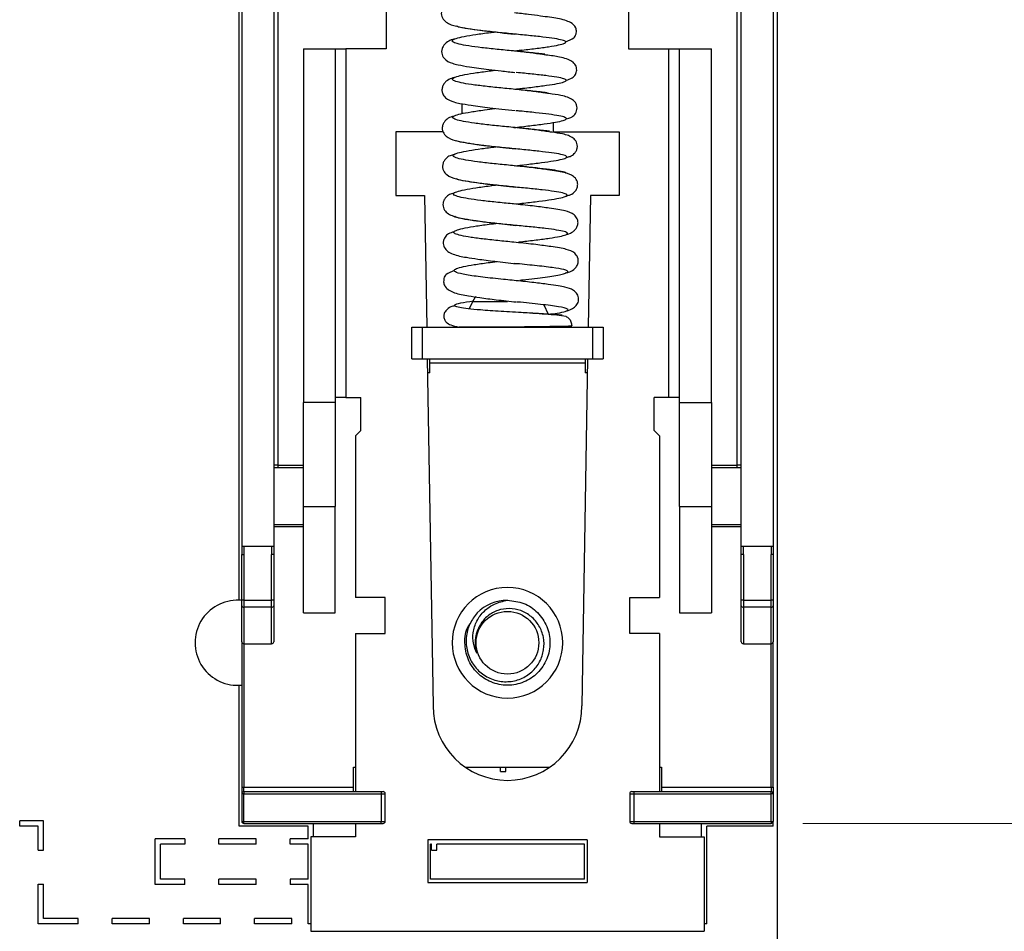
# Model space of a CAD drawing. Units: inches. Extents: x 0.1 to 16.9, y 0.1 to 10.9.
# Drawn here: x 14.4 to 15.7, y 5 to 6.2 of the extents above; entities that cross this region are included whole.
import ezdxf

# ---------------------------------------------------------------- set-up
doc = ezdxf.new("R2010")
doc.units = ezdxf.units.IN
doc.header["$MEASUREMENT"] = 0
doc.styles.add('SLDTEXTSTYLE0', font='TXT', dxfattribs={"width": 0.75})
doc.dimstyles.new('SLDDIMSTYLE2', dxfattribs={"dimtxt": 0.137795, "dimasz": 0.13, "dimexe": 0, "dimexo": 0.0625, "dimgap": 0.034449, "dimtad": 0, "dimtih": 1, "dimtoh": 1, "dimlfac": 1.5, "dimrnd": 1e-09, "dimzin": 12, "dimdsep": 46, "dimtxsty": 'SLDTEXTSTYLE0', "dimsah": 1, "dimcen": 0.09, "dimadec": 0, "dimazin": 3, "dimtfac": 1, "dimtofl": 0, "dimtmove": 0, "dimatfit": 3, "dimfxl": 0, "dimfrac": 2, "dimtolj": 1, "dimtzin": 12, "dimarcsym": 0})

# ---------------------------------------------------------------- blocks, each defined once
blk = doc.blocks.new('_D_19')
at = {"color": 7, "linetype": 'Continuous', "lineweight": 18}
for p, q in [((15.4103, 6.8746), (16.2148, 6.8746)), ((16.1754, 6.8746), (16.1754, 6.1319)), ((16.1754, 5.1817), (16.1754, 5.9132)), ((15.4103, 5.1817), (16.2148, 5.1817))]:
    blk.add_line(p, q, dxfattribs=at)
for points in [[(16.1754, 6.8746), (16.1554, 6.7446), (16.1954, 6.7446)], [(16.1754, 5.1817), (16.1954, 5.3117), (16.1554, 5.3117)]]:
    blk.add_solid(points, dxfattribs=at)
at = {"color": 7, "linetype": 'Continuous', "lineweight": 18, "insert": (15.9972, 6.0908), "char_height": 0.1378, "attachment_point": 1, "style": 'SLDTEXTSTYLE0'}
blk.add_mtext('2.54', dxfattribs=at)
blk = doc.blocks.new('_D_22')
at = {"color": 7, "linetype": 'Continuous', "lineweight": 18}
for p, q in [((15.4103, 5.1817), (16.2148, 5.1817)), ((16.1754, 5.1817), (16.1754, 4.7246)), ((16.1754, 4.0281), (16.1754, 4.5059)), ((15.4182, 4.0281), (16.2148, 4.0281))]:
    blk.add_line(p, q, dxfattribs=at)
for points in [[(16.1754, 5.1817), (16.1554, 5.0517), (16.1954, 5.0517)], [(16.1754, 4.0281), (16.1954, 4.1581), (16.1554, 4.1581)]]:
    blk.add_solid(points, dxfattribs=at)
at = {"color": 7, "linetype": 'Continuous', "lineweight": 18, "insert": (15.9972, 4.6835), "char_height": 0.1378, "attachment_point": 1, "style": 'SLDTEXTSTYLE0'}
blk.add_mtext('1.73', dxfattribs=at)

msp = doc.modelspace()

# ---------------------------------------------------------------- linework, layer by layer
at = {"color": 7, "linetype": 'Continuous', "lineweight": 25}
for p, q in [((15.37884, 4.02813), (15.37884, 8.02813)), ((14.71409, 5.45723), (14.71409, 6.59903)), ((14.71742, 6.45595), (14.71742, 5.52419)), ((14.75679, 6.45595), (14.75679, 5.52419)), ((15.33422, 5.52419), (15.33422, 6.45595)), ((15.37359, 6.45595), (15.37359, 5.52419)), ((14.76204, 6.43233), (14.76204, 5.62393)), ((15.32897, 5.62393), (15.32897, 6.43233)), ((14.89586, 6.18504), (14.89586, 6.1378)), ((15.19515, 6.18504), (15.19515, 6.1378)), ((14.79354, 6.1378), (14.83291, 6.1378)), ((14.79354, 6.1378), (14.79354, 5.7013)), ((14.83291, 6.1378), (14.83291, 5.7013)), ((14.83291, 6.1378), (14.84603, 6.1378)), ((14.84603, 6.1378), (14.84603, 5.70735)), ((14.89586, 6.1378), (14.84603, 6.1378)), ((15.05393, 6.13532), (15.06322, 6.13656)), ((15.19515, 6.1378), (15.24498, 6.1378)), ((15.24498, 5.70735), (15.24498, 6.1378)), ((15.24498, 6.1378), (15.25811, 6.1378)), ((15.25811, 6.1378), (15.29747, 6.1378)), ((15.25811, 5.7013), (15.25811, 6.1378)), ((15.29747, 5.7013), (15.29747, 6.1378)), ((15.05444, 6.08809), (15.06359, 6.08932)), ((14.98908, 6.06975), (14.98908, 6.05792)), ((15.10194, 6.04692), (15.10194, 6.03544)), ((14.96595, 6.03544), (14.90771, 6.03544)), ((14.90771, 6.03544), (14.90771, 5.95669)), ((15.05496, 6.04086), (15.06036, 6.0416)), ((15.10194, 6.03544), (15.1833, 6.03544)), ((15.1833, 6.03544), (15.1833, 5.95669)), ((15.05547, 5.99363), (15.06386, 5.99479)), ((14.90771, 5.95669), (14.94314, 5.95669)), ((14.94314, 5.95669), (14.94585, 5.79454)), ((15.0558, 5.94619), (15.05294, 5.94643)), ((15.14787, 5.95669), (15.14517, 5.79454)), ((15.1833, 5.95669), (15.14787, 5.95669)), ((15.0023, 5.82576), (14.99818, 5.81692)), ((15.04551, 5.82576), (15.0023, 5.82576)), ((15.06069, 5.81238), (15.05417, 5.8127)), ((15.0905, 5.82192), (15.09593, 5.81029)), ((14.9274, 5.75517), (14.9274, 5.79454)), ((14.9274, 5.79454), (14.94052, 5.79454)), ((14.94052, 5.75517), (14.94052, 5.79454)), ((14.94052, 5.79454), (15.15049, 5.79454)), ((15.15049, 5.79454), (15.15049, 5.75517)), ((15.15049, 5.79454), (15.16362, 5.79454)), ((15.16362, 5.79454), (15.16362, 5.75517)), ((14.9274, 5.75517), (14.94052, 5.75517)), ((14.94052, 5.75517), (15.15049, 5.75517)), ((14.9465, 5.75517), (14.95364, 5.32677)), ((14.94971, 5.74992), (14.94971, 5.75517)), ((15.14451, 5.75517), (15.13737, 5.32677)), ((15.14131, 5.75517), (15.14131, 5.74992)), ((15.15049, 5.75517), (15.16362, 5.75517)), ((15.14131, 5.74992), (14.94971, 5.74992)), ((14.94971, 5.7381), (14.94971, 5.74992)), ((15.14131, 5.74992), (15.14131, 5.7381)), ((14.94971, 5.7381), (14.94679, 5.7381)), ((15.14423, 5.7381), (15.14131, 5.7381)), ((14.84603, 5.70735), (14.83291, 5.70735)), ((14.84603, 5.70735), (14.8644, 5.70735)), ((14.8644, 5.66667), (14.8644, 5.70735)), ((15.22661, 5.66667), (15.22661, 5.70735)), ((15.24498, 5.70735), (15.22661, 5.70735)), ((15.25811, 5.70735), (15.24498, 5.70735)), ((14.83291, 5.7013), (14.79354, 5.7013)), ((14.79354, 5.57284), (14.79354, 5.7013)), ((14.83291, 5.7013), (14.83291, 5.57284)), ((15.25811, 5.7013), (15.29747, 5.7013)), ((15.25811, 5.57284), (15.25811, 5.7013)), ((15.29747, 5.7013), (15.29747, 5.57284)), ((14.8644, 5.66667), (14.85784, 5.66011)), ((15.22661, 5.66667), (15.23317, 5.66011)), ((14.85784, 5.66011), (14.85784, 5.46063)), ((15.23317, 5.66011), (15.23317, 5.46063)), ((14.76204, 5.62393), (14.75679, 5.62393)), ((14.76204, 5.62393), (14.76204, 5.62131)), ((14.76204, 5.62131), (14.79354, 5.62131)), ((15.29747, 5.62131), (15.32897, 5.62131)), ((15.33422, 5.62393), (15.32897, 5.62393)), ((15.32897, 5.62131), (15.32897, 5.62393)), ((14.79354, 5.57284), (14.83291, 5.57284)), ((14.79354, 5.4416), (14.79354, 5.57284)), ((14.83291, 5.4416), (14.83291, 5.57284)), ((15.25811, 5.57284), (15.29747, 5.57284)), ((15.25811, 5.57284), (15.25811, 5.4416)), ((15.29747, 5.57284), (15.29747, 5.4416)), ((14.79354, 5.55044), (14.75679, 5.55044)), ((15.33422, 5.55044), (15.29747, 5.55044)), ((14.71742, 5.52419), (14.71742, 5.5137)), ((14.71742, 5.52419), (14.72005, 5.52419)), ((14.72005, 5.52419), (14.72005, 5.5137)), ((14.72005, 5.52419), (14.75417, 5.52419)), ((14.75417, 5.52419), (14.75417, 5.5137)), ((14.75417, 5.52419), (14.75679, 5.52419)), ((14.75679, 5.52419), (14.75679, 5.5137)), ((15.33422, 5.5137), (15.33422, 5.52419)), ((15.33422, 5.52419), (15.33685, 5.52419)), ((15.33685, 5.5137), (15.33685, 5.52419)), ((15.33685, 5.52419), (15.37097, 5.52419)), ((15.37097, 5.52419), (15.37097, 5.5137)), ((15.37097, 5.52419), (15.37359, 5.52419)), ((15.37359, 5.52419), (15.37359, 5.5137)), ((14.71742, 5.45732), (14.71742, 5.5137)), ((14.71742, 5.5137), (14.72005, 5.5137)), ((14.72005, 5.5137), (14.72005, 5.45732)), ((14.75417, 5.45732), (14.75417, 5.5137)), ((14.75679, 5.5137), (14.75417, 5.5137)), ((14.75679, 5.5137), (14.75679, 5.45732)), ((15.33422, 5.45732), (15.33422, 5.5137)), ((15.33685, 5.5137), (15.33422, 5.5137)), ((15.33685, 5.5137), (15.33685, 5.45732)), ((15.37097, 5.45732), (15.37097, 5.5137)), ((15.37359, 5.5137), (15.37097, 5.5137)), ((15.37359, 5.5137), (15.37359, 5.45732)), ((14.89459, 5.46063), (14.85784, 5.46063)), ((14.89459, 5.41601), (14.89459, 5.46063)), ((15.19643, 5.46063), (15.23317, 5.46063)), ((15.19643, 5.41601), (15.19643, 5.46063)), ((14.72005, 5.45732), (14.71742, 5.45732)), ((14.71742, 5.45044), (14.71742, 5.45732)), ((14.71742, 5.40608), (14.71742, 5.45044)), ((14.72005, 5.45732), (14.75417, 5.45732)), ((14.72005, 5.45732), (14.72005, 5.44872)), ((14.75417, 5.44872), (14.72005, 5.44872)), ((14.75417, 5.44872), (14.75417, 5.45732)), ((14.75679, 5.45732), (14.75417, 5.45732)), ((14.75679, 5.45732), (14.75679, 5.45044)), ((14.75679, 5.45044), (14.75679, 5.40608)), ((15.33685, 5.45732), (15.33422, 5.45732)), ((15.33422, 5.45044), (15.33422, 5.45732)), ((15.33422, 5.40608), (15.33422, 5.45044)), ((15.33685, 5.45732), (15.33685, 5.44872)), ((15.33685, 5.45732), (15.37097, 5.45732)), ((15.37097, 5.44872), (15.33685, 5.44872)), ((15.33685, 5.44872), (15.33685, 5.40346)), ((15.37359, 5.45732), (15.37097, 5.45732)), ((15.37097, 5.44872), (15.37097, 5.45732)), ((15.37359, 5.45732), (15.37359, 5.45044)), ((15.37359, 5.45044), (15.37359, 5.40608)), ((14.79354, 5.4416), (14.83291, 5.4416)), ((15.25811, 5.4416), (15.29747, 5.4416)), ((14.85784, 5.41601), (14.85784, 5.22104)), ((14.85784, 5.41601), (14.89459, 5.41601)), ((15.23317, 5.41601), (15.19643, 5.41601)), ((15.23317, 5.41601), (15.23317, 5.22104)), ((14.71742, 5.40608), (14.71742, 5.22629)), ((14.72005, 5.40346), (14.75417, 5.40346)), ((15.33685, 5.40346), (15.37097, 5.40346)), ((15.37359, 5.22629), (15.37359, 5.40608)), ((14.71409, 5.17834), (14.71409, 5.35231)), ((14.85522, 5.25123), (14.85784, 5.25123)), ((14.85522, 5.22629), (14.85522, 5.25123)), ((14.99324, 5.25123), (15.09777, 5.25123)), ((15.03692, 5.24598), (15.03692, 5.25123)), ((15.03692, 5.24598), (15.04359, 5.24598)), ((15.04359, 5.24598), (15.04359, 5.25123)), ((15.23317, 5.25123), (15.2358, 5.25123)), ((15.2358, 5.25123), (15.2358, 5.22629)), ((14.71742, 5.22629), (14.72005, 5.22629)), ((14.72005, 5.21842), (14.71742, 5.21842)), ((14.71742, 5.21842), (14.71742, 5.1843)), ((14.72005, 5.22629), (14.85522, 5.22629)), ((14.72005, 5.22104), (14.72005, 5.22629)), ((14.72005, 5.22104), (14.72005, 5.21842)), ((14.72005, 5.22104), (14.88934, 5.22104)), ((14.72005, 5.21842), (14.88934, 5.21842)), ((14.72005, 5.1843), (14.72005, 5.21842)), ((14.85522, 5.22104), (14.85522, 5.22629)), ((14.88934, 5.22104), (14.88934, 5.21842)), ((14.88934, 5.21842), (14.89459, 5.21842)), ((14.88934, 5.21842), (14.88934, 5.1843)), ((14.89459, 5.1843), (14.89459, 5.21842)), ((15.19643, 5.21842), (15.20167, 5.21842)), ((15.19643, 5.21842), (15.19643, 5.1843)), ((15.20167, 5.22104), (15.37097, 5.22104)), ((15.20167, 5.22104), (15.20167, 5.21842)), ((15.20167, 5.21842), (15.37097, 5.21842)), ((15.20167, 5.21842), (15.20167, 5.1843)), ((15.2358, 5.22629), (15.37097, 5.22629)), ((15.2358, 5.22629), (15.2358, 5.22104)), ((15.37097, 5.22629), (15.37097, 5.22104)), ((15.37097, 5.22629), (15.37359, 5.22629)), ((15.37097, 5.21842), (15.37097, 5.22104)), ((15.37359, 5.21842), (15.37097, 5.21842)), ((15.37097, 5.1843), (15.37097, 5.21842)), ((15.37359, 5.21842), (15.37359, 5.1843)), ((14.44314, 5.17834), (14.44314, 5.18501)), ((14.47272, 5.18501), (14.44314, 5.18501)), ((14.47272, 5.14887), (14.47272, 5.18501)), ((14.71742, 5.1843), (14.72005, 5.1843)), ((14.72005, 5.18167), (14.72005, 5.1843)), ((14.72005, 5.1843), (14.88934, 5.1843)), ((14.72005, 5.18167), (14.88934, 5.18167)), ((14.80606, 5.16536), (14.80606, 5.18167)), ((14.85784, 5.18167), (14.85784, 5.16536)), ((14.88934, 5.1843), (14.89459, 5.1843)), ((14.88934, 5.18167), (14.88934, 5.1843)), ((15.19643, 5.1843), (15.20167, 5.1843)), ((15.20167, 5.1843), (15.20167, 5.18167)), ((15.20167, 5.1843), (15.37097, 5.1843)), ((15.20167, 5.18167), (15.37097, 5.18167)), ((15.23317, 5.18167), (15.23317, 5.16536)), ((15.28496, 5.16536), (15.28496, 5.18167)), ((15.37097, 5.1843), (15.37359, 5.1843)), ((15.37097, 5.1843), (15.37097, 5.18167)), ((15.37359, 5.17834), (15.37359, 5.1843)), ((14.46606, 5.17834), (14.44314, 5.17834)), ((14.46606, 5.14887), (14.46606, 5.17834)), ((14.79939, 5.17834), (14.71409, 5.17834)), ((14.79939, 5.1627), (14.79939, 5.17834)), ((15.37359, 5.17834), (15.29162, 5.17834)), ((15.29162, 5.05761), (15.29162, 5.17834)), ((14.61041, 5.10616), (14.61041, 5.1627)), ((14.64721, 5.1627), (14.61041, 5.1627)), ((14.61708, 5.11283), (14.61708, 5.15603)), ((14.64721, 5.15603), (14.61708, 5.15603)), ((14.64721, 5.1627), (14.64721, 5.15603)), ((14.68921, 5.15603), (14.68921, 5.1627)), ((14.73514, 5.1627), (14.68921, 5.1627)), ((14.73514, 5.15603), (14.68921, 5.15603)), ((14.73514, 5.15603), (14.73514, 5.1627)), ((14.77713, 5.15603), (14.77713, 5.1627)), ((14.79939, 5.1627), (14.77713, 5.1627)), ((14.79939, 5.15603), (14.77713, 5.15603)), ((14.79939, 5.11283), (14.79939, 5.15603)), ((14.80272, 5.16536), (14.80272, 5.04856)), ((14.85784, 5.16536), (14.80272, 5.16536)), ((15.14393, 5.16142), (14.94708, 5.16142)), ((14.94708, 5.16142), (14.94708, 5.10893)), ((14.95162, 5.15603), (14.95041, 5.15603)), ((14.95041, 5.11283), (14.95041, 5.15603)), ((14.95162, 5.14887), (14.95162, 5.15603)), ((15.1406, 5.15603), (14.95829, 5.15603)), ((14.95829, 5.14887), (14.95829, 5.15603)), ((15.1406, 5.11283), (15.1406, 5.15603)), ((15.14393, 5.16142), (15.14393, 5.10893)), ((15.23317, 5.16536), (15.28829, 5.16536)), ((15.28829, 5.16536), (15.28829, 5.04856)), ((14.46606, 5.14887), (14.47272, 5.14887)), ((14.95162, 5.14887), (14.95829, 5.14887)), ((14.64721, 5.11283), (14.61708, 5.11283)), ((14.64721, 5.10616), (14.64721, 5.11283)), ((14.68921, 5.10616), (14.68921, 5.11283)), ((14.73514, 5.11283), (14.68921, 5.11283)), ((14.73514, 5.10616), (14.73514, 5.11283)), ((14.77713, 5.11283), (14.77713, 5.10616)), ((14.79939, 5.11283), (14.77713, 5.11283)), ((14.94708, 5.10893), (15.14393, 5.10893)), ((15.1406, 5.11283), (14.95041, 5.11283)), ((14.46606, 5.10687), (14.47272, 5.10687)), ((14.46606, 5.05761), (14.46606, 5.10687)), ((14.47272, 5.06427), (14.47272, 5.10687)), ((14.64721, 5.10616), (14.61041, 5.10616)), ((14.73514, 5.10616), (14.68921, 5.10616)), ((14.79939, 5.10616), (14.77713, 5.10616)), ((14.79939, 5.05761), (14.79939, 5.10616)), ((14.51532, 5.06427), (14.47272, 5.06427)), ((14.51532, 5.05761), (14.51532, 5.06427)), ((14.55732, 5.05761), (14.55732, 5.06427)), ((14.60325, 5.06427), (14.55732, 5.06427)), ((14.60325, 5.05761), (14.60325, 5.06427)), ((14.64524, 5.05761), (14.64524, 5.06427)), ((14.69118, 5.06427), (14.64524, 5.06427)), ((14.69118, 5.05761), (14.69118, 5.06427)), ((14.73317, 5.05761), (14.73317, 5.06427)), ((14.7791, 5.06427), (14.73317, 5.06427)), ((14.7791, 5.05761), (14.7791, 5.06427)), ((14.51532, 5.05761), (14.46606, 5.05761)), ((14.60325, 5.05761), (14.55732, 5.05761)), ((14.69118, 5.05761), (14.64524, 5.05761)), ((14.7791, 5.05761), (14.73317, 5.05761)), ((14.80272, 5.05761), (14.79939, 5.05761)), ((14.80272, 5.04856), (15.28829, 5.04856)), ((15.29162, 5.05761), (15.28829, 5.05761))]:
    msp.add_line(p, q, dxfattribs=at)
at = {"color": 8, "linetype": 'Continuous', "lineweight": 25}
for p, q in [((14.76204, 5.62393), (14.79354, 5.62393)), ((15.29747, 5.62393), (15.32897, 5.62393)), ((14.79354, 5.54782), (14.75679, 5.54782)), ((15.33422, 5.54782), (15.29747, 5.54782)), ((14.72005, 5.44872), (14.72005, 5.40346)), ((14.75417, 5.40346), (14.75417, 5.44872)), ((15.37097, 5.40346), (15.37097, 5.44872)), ((14.72005, 5.40346), (14.72005, 5.22629)), ((15.37097, 5.22629), (15.37097, 5.40346))]:
    msp.add_line(p, q, dxfattribs=at)
at = {"color": 7, "linetype": 'Continuous', "lineweight": 25, "flags": 128}
msp.add_lwpolyline([(15.0059, 5.83211), (15.00546, 5.83145), (15.0023, 5.82576)], dxfattribs=at)
at = {"color": 7, "linetype": 'Continuous', "lineweight": 25}
msp.add_circle((15.04551, 5.40477), 0.03871, dxfattribs=at)
for centre, radius, start, end in [((15.04551, 5.40477), 0.06824, 360, 180), ((14.71217, 5.40477), 0.05249, 87.90825, 272.09175), ((14.71217, 5.40477), 0.05249, 84.26082, 87.90825), ((14.71967, 5.45101), 0.00232, 194.26094, 279.28295), ((14.75454, 5.45102), 0.00232, 260.72181, 345.7343), ((15.04551, 5.40477), 0.05249, 90, 135.52249), ((15.33647, 5.45101), 0.00232, 194.26029, 279.2836), ((15.37134, 5.45101), 0.00232, 260.7164, 345.73971), ((15.04551, 5.40477), 0.04006, 153.38858, 198.99512), ((14.72005, 5.40608), 0.00262, 180, 270), ((14.75417, 5.40608), 0.00262, 270, 360), ((15.04551, 5.40477), 0.06824, 180, 360), ((15.33685, 5.40608), 0.00262, 180, 270), ((15.37097, 5.40608), 0.00262, 270, 360), ((14.71217, 5.40477), 0.05249, 272.09175, 275.73918), ((15.04551, 5.32677), 0.09186, 180, 360), ((14.72005, 5.21842), 0.00262, 90, 180), ((14.89196, 5.21842), 0.00262, 0, 90), ((15.19905, 5.21842), 0.00262, 90, 180), ((15.37097, 5.21842), 0.00262, 0, 90), ((14.72005, 5.1843), 0.00262, 180, 270), ((14.89196, 5.1843), 0.00262, 270, 0), ((15.19905, 5.1843), 0.00262, 180, 270), ((15.37097, 5.1843), 0.00262, 270, 0)]:
    msp.add_arc(centre, radius, start, end, dxfattribs=at)
for points, knots in [([(14.98054, 6.1974), (14.97997, 6.19729), (14.97391, 6.1961), (14.96798, 6.19307), (14.96302, 6.18326), (14.9647, 6.17593), (14.96994, 6.17032), (14.97606, 6.16739), (14.98347, 6.16557), (14.99765, 6.16281), (15.01705, 6.16016), (15.03721, 6.15784), (15.04839, 6.15671), (15.05422, 6.15613)], [0, 0, 0, 0, 0.0156193, 0.1651351, 0.2356209, 0.3063201, 0.3766267, 0.4492608, 0.5308653, 0.6486459, 0.8060966, 0.898986, 1, 1, 1, 1]), ([(15.11739, 6.14677), (15.12119, 6.14809), (15.12704, 6.15013), (15.12983, 6.1545), (15.13068, 6.15849), (15.1305, 6.16175), (15.12892, 6.16668), (15.12312, 6.17141), (15.10856, 6.17572), (15.0904, 6.17779), (15.07099, 6.18053), (15.05981, 6.18174), (15.05399, 6.18237)], [0, 0, 0, 0, 0.1398457, 0.2147439, 0.2386743, 0.2586949, 0.2851119, 0.4143195, 0.6031195, 0.7820186, 0.8866825, 1, 1, 1, 1]), ([(14.98042, 6.14995), (14.97959, 6.14979), (14.97594, 6.14906), (14.97161, 6.1469), (14.96628, 6.14233), (14.96416, 6.1366), (14.96418, 6.13133), (14.96807, 6.12401), (14.97581, 6.12022), (14.98531, 6.11804), (14.99964, 6.11536), (15.01869, 6.11278), (15.03826, 6.11054), (15.04905, 6.10945), (15.05466, 6.10888)], [0, 0, 0, 0, 0.0231776, 0.1024323, 0.1789182, 0.2173837, 0.2546495, 0.3234258, 0.4604129, 0.5419221, 0.6579714, 0.8116946, 0.9019841, 1, 1, 1, 1]), ([(15.09326, 6.13027), (15.09185, 6.13048), (15.08636, 6.1313), (15.07249, 6.13317), (15.06065, 6.13445), (15.05444, 6.13513)], [0, 0, 0, 0, 0.1416647, 0.5500549, 1, 1, 1, 1]), ([(15.11777, 6.09923), (15.12057, 6.10001), (15.12564, 6.10143), (15.12874, 6.10469), (15.13053, 6.10836), (15.13117, 6.11184), (15.13075, 6.11532), (15.12909, 6.11928), (15.12378, 6.12408), (15.1124, 6.12781), (15.09904, 6.12952), (15.09326, 6.13027)], [0, 0, 0, 0, 0.1395129, 0.2533723, 0.2955359, 0.3298904, 0.3657759, 0.4116662, 0.5381957, 0.8003831, 1, 1, 1, 1]), ([(14.98004, 6.10236), (14.97876, 6.1021), (14.97471, 6.10126), (14.97099, 6.09905), (14.96698, 6.09504), (14.96484, 6.09081), (14.9644, 6.08623), (14.96571, 6.08143), (14.97033, 6.07561), (14.97763, 6.0726), (14.98751, 6.07046), (15.00166, 6.06793), (15.02018, 6.06543), (15.03915, 6.06325), (15.04961, 6.06219), (15.05506, 6.06164)], [0, 0, 0, 0, 0.0381205, 0.1205422, 0.1600714, 0.1994616, 0.2379174, 0.2740792, 0.339936, 0.4750476, 0.553551, 0.6656251, 0.8154836, 0.9038502, 1, 1, 1, 1]), ([(15.09678, 6.0826), (15.09493, 6.08289), (15.08897, 6.08382), (15.07395, 6.08583), (15.06144, 6.08718), (15.05483, 6.08789)], [0, 0, 0, 0, 0.1756024, 0.5648236, 1, 1, 1, 1]), ([(15.11816, 6.05156), (15.12022, 6.05204), (15.12453, 6.05305), (15.12766, 6.05556), (15.13027, 6.05936), (15.13152, 6.06322), (15.1314, 6.06727), (15.12975, 6.07177), (15.12447, 6.07677), (15.11423, 6.08029), (15.10196, 6.08191), (15.09678, 6.0826)], [0, 0, 0, 0, 0.1095668, 0.2296552, 0.2783021, 0.3217246, 0.3664571, 0.4178483, 0.5454677, 0.8080851, 1, 1, 1, 1]), ([(14.97982, 6.05485), (14.97835, 6.05453), (14.97426, 6.05364), (14.97069, 6.05135), (14.96704, 6.04736), (14.96512, 6.04319), (14.96483, 6.0387), (14.96625, 6.0339), (14.97102, 6.02823), (14.97892, 6.02508), (14.98943, 6.02295), (15.00367, 6.02048), (15.02179, 6.01806), (15.04013, 6.01595), (15.05018, 6.01494), (15.05541, 6.01441)], [0, 0, 0, 0, 0.04557049, 0.12665069, 0.16421019, 0.20084229, 0.23702124, 0.27249418, 0.34220695, 0.48541698, 0.56459953, 0.67509455, 0.82123009, 0.90694315, 1, 1, 1, 1]), ([(15.10011, 6.03494), (15.09787, 6.0353), (15.09151, 6.03634), (15.07538, 6.03849), (15.06219, 6.0399), (15.05519, 6.04065)], [0, 0, 0, 0, 0.2020939, 0.57612667, 1, 1, 1, 1]), ([(15.11824, 6.00399), (15.1199, 6.00434), (15.12389, 6.00518), (15.12708, 6.00739), (15.13021, 6.01121), (15.13183, 6.01523), (15.13192, 6.01954), (15.13034, 6.02426), (15.12516, 6.02947), (15.11596, 6.03276), (15.10473, 6.03431), (15.10011, 6.03494)], [0, 0, 0, 0, 0.0905841, 0.217362, 0.2718102, 0.322652, 0.3743226, 0.4299591, 0.5569361, 0.8172751, 1, 1, 1, 1]), ([(14.97959, 6.00731), (14.97792, 6.00692), (14.97375, 6.00595), (14.97035, 6.00353), (14.96708, 5.99957), (14.96541, 5.99548), (14.96528, 5.99112), (14.9668, 5.98638), (14.97171, 5.98086), (14.98025, 5.97758), (14.9914, 5.97545), (15.00569, 5.97305), (15.0234, 5.9707), (15.04108, 5.96866), (15.05072, 5.96768), (15.05573, 5.96718)], [0, 0, 0, 0, 0.053702, 0.1335288, 0.1690436, 0.2027687, 0.236484, 0.2711394, 0.3447188, 0.496149, 0.5760264, 0.6848921, 0.8271774, 0.9101481, 1, 1, 1, 1]), ([(15.1182, 5.95649), (15.11959, 5.95676), (15.12342, 5.95751), (15.12671, 5.95955), (15.13024, 5.96338), (15.13212, 5.96749), (15.13239, 5.97194), (15.1309, 5.97676), (15.12593, 5.98215), (15.1151, 5.98588), (15.09876, 5.9881), (15.07697, 5.99116), (15.06298, 5.99263), (15.05551, 5.99342)], [0, 0, 0, 0, 0.0494755, 0.1364096, 0.1754642, 0.2130286, 0.250718, 0.2892833, 0.3707717, 0.5374378, 0.7279545, 0.8546416, 1, 1, 1, 1]), ([(14.97942, 5.95971), (14.97748, 5.95922), (14.97315, 5.95812), (14.96988, 5.95549), (14.96708, 5.95156), (14.96572, 5.94761), (14.96577, 5.94345), (14.96738, 5.93885), (14.97241, 5.93351), (14.98161, 5.93008), (14.99341, 5.92795), (15.00772, 5.92562), (15.02961, 5.9227), (15.0467, 5.92092), (15.05603, 5.91995)], [0, 0, 0, 0, 0.0639342, 0.1426642, 0.1759996, 0.2065229, 0.2374253, 0.2710392, 0.348435, 0.5081455, 0.5887061, 0.695865, 0.8341493, 1, 1, 1, 1]), ([(15.11815, 5.90902), (15.1193, 5.90924), (15.12303, 5.90993), (15.12643, 5.91188), (15.13031, 5.91572), (15.13241, 5.91988), (15.13283, 5.92442), (15.13144, 5.92926), (15.12661, 5.93482), (15.11644, 5.93844), (15.10067, 5.94069), (15.07836, 5.94382), (15.06368, 5.94536), (15.0558, 5.94619)], [0, 0, 0, 0, 0.0395178, 0.1279972, 0.1692705, 0.2098824, 0.2501309, 0.2895374, 0.3668282, 0.5246072, 0.716398, 0.8476701, 1, 1, 1, 1]), ([(14.97939, 5.91204), (14.97702, 5.91137), (14.97231, 5.91002), (14.96916, 5.90696), (14.96697, 5.90311), (14.96605, 5.8994), (14.96634, 5.89561), (14.96799, 5.89132), (14.97312, 5.88617), (14.98302, 5.88259), (14.99546, 5.88046), (15.00978, 5.87819), (15.03104, 5.87536), (15.04741, 5.87365), (15.05631, 5.87272)], [0, 0, 0, 0, 0.0786004, 0.1563221, 0.1871156, 0.213711, 0.2409909, 0.2730303, 0.353825, 0.5212857, 0.6022378, 0.7072649, 0.8409655, 1, 1, 1, 1]), ([(15.11695, 5.86136), (15.11827, 5.86158), (15.12234, 5.86229), (15.12619, 5.86428), (15.13038, 5.86814), (15.13269, 5.87234), (15.13324, 5.87694), (15.13197, 5.88175), (15.12728, 5.88747), (15.11774, 5.891), (15.10256, 5.89328), (15.07974, 5.89649), (15.06438, 5.89809), (15.05609, 5.89896)], [0, 0, 0, 0, 0.0426916, 0.1315949, 0.1744514, 0.2174317, 0.2595303, 0.2991358, 0.3712836, 0.5183264, 0.7088469, 0.8428696, 1, 1, 1, 1]), ([(14.97978, 5.86418), (14.97608, 5.86273), (14.97022, 5.86041), (14.96702, 5.85618), (14.96637, 5.84827), (14.96893, 5.8434), (14.9747, 5.83845), (14.98521, 5.83495), (14.99803, 5.8329), (15.01232, 5.83069), (15.03276, 5.82799), (15.04823, 5.82636), (15.05659, 5.82549)], [0, 0, 0, 0, 0.1227232, 0.194704, 0.2372807, 0.2927697, 0.3747379, 0.5411769, 0.6211821, 0.7231392, 0.8504199, 1, 1, 1, 1]), ([(15.11744, 5.81434), (15.11748, 5.81434), (15.12188, 5.81516), (15.12683, 5.817), (15.13252, 5.8234), (15.134, 5.82911), (15.13201, 5.83535), (15.12557, 5.84157), (15.11829, 5.84349), (15.10806, 5.84525), (15.0953, 5.84722), (15.0776, 5.84953), (15.06374, 5.85097), (15.05637, 5.85173)], [0, 0, 0, 0, 0.0014978, 0.1450626, 0.2095046, 0.2750544, 0.3422664, 0.409652, 0.5493647, 0.6346556, 0.7392368, 0.8613913, 1, 1, 1, 1]), ([(14.98069, 5.82076), (14.97977, 5.82056), (14.97498, 5.81951), (14.97132, 5.81684), (14.96822, 5.81363), (14.96728, 5.81078), (14.96704, 5.80932), (14.96694, 5.80785), (14.96711, 5.80581), (14.96791, 5.803), (14.97023, 5.79983), (14.97523, 5.79687), (14.98164, 5.7952), (14.98496, 5.79433)], [0, 0, 0, 0, 0.04527065, 0.23673461, 0.37470687, 0.4203262, 0.43762916, 0.45177001, 0.48005115, 0.51929886, 0.63755337, 0.81211236, 1, 1, 1, 1]), ([(15.11781, 5.80771), (15.11423, 5.80817), (15.10727, 5.80907), (15.09279, 5.8103), (15.07717, 5.81141), (15.0661, 5.81207), (15.06069, 5.81238)], [0, 0, 0, 0, 0.2679166, 0.5226498, 0.7665975, 1, 1, 1, 1]), ([(15.11765, 5.80791), (15.11893, 5.80709), (15.12154, 5.80543), (15.12427, 5.80107), (15.12462, 5.79763), (15.1248, 5.79591)], [0, 0, 0, 0, 0.3225821, 0.6608315, 1, 1, 1, 1]), ([(14.98525, 5.79468), (14.98623, 5.79467), (14.99055, 5.79459), (15.00722, 5.79459), (15.03206, 5.79469), (15.05992, 5.7949), (15.08657, 5.7952), (15.11, 5.79555), (15.11986, 5.79579), (15.1248, 5.79591)], [0, 0, 0, 0, 0.047033, 0.2058384, 0.3645798, 0.523293, 0.6819637, 0.8407335, 1, 1, 1, 1]), ([(14.75679, 5.62131), (14.75688, 5.62131), (14.75751, 5.62131), (14.75943, 5.62131), (14.76119, 5.62131), (14.76204, 5.62131)], [0, 0, 0, 0, 0.0738723, 0.5549775, 1, 1, 1, 1]), ([(15.32897, 5.62131), (15.33011, 5.62131), (15.33212, 5.62131), (15.33359, 5.62131), (15.33422, 5.62131)], [0, 0, 0, 0, 0.5678649, 1, 1, 1, 1]), ([(15.04551, 5.45726), (15.05245, 5.45646), (15.06611, 5.45488), (15.08361, 5.44273), (15.09527, 5.42544), (15.09935, 5.40476), (15.09527, 5.38413), (15.08361, 5.36671), (15.06611, 5.35503), (15.04551, 5.35088), (15.0249, 5.35503), (15.00743, 5.36669), (14.99563, 5.3842), (14.99205, 5.40454), (14.99367, 5.4203), (14.99837, 5.4269), (14.99913, 5.42797)], [0, 0, 0, 0, 0.07660688, 0.15082551, 0.22810378, 0.30340273, 0.37870205, 0.45598031, 0.53019895, 0.60680582, 0.68341341, 0.75763204, 0.83491031, 0.91020962, 0.98550857, 1, 1, 1, 1]), ([(15.00762, 5.39173), (15.00593, 5.39578), (15.00255, 5.40387), (15.00272, 5.41797), (15.00702, 5.43205), (15.01641, 5.44447), (15.02966, 5.45367), (15.04009, 5.45604), (15.04551, 5.45726)], [0, 0, 0, 0, 0.1478836, 0.2952331, 0.4670716, 0.6404126, 0.8134862, 1, 1, 1, 1]), ([(15.00805, 5.44155), (15.00478, 5.43724), (14.99796, 5.42826), (14.99373, 5.41129), (14.99504, 5.39372), (15.00228, 5.37782), (15.01421, 5.36544), (15.02941, 5.35777), (15.04608, 5.3558), (15.06221, 5.35946), (15.07608, 5.36814), (15.08599, 5.38087), (15.09099, 5.39594), (15.09074, 5.41164), (15.0852, 5.42609), (15.07529, 5.43764), (15.06229, 5.4452), (15.04771, 5.4478), (15.03334, 5.44538), (15.02078, 5.43845), (15.01323, 5.42997), (15.01044, 5.42425), (15.00969, 5.42272)], [0, 0, 0, 0, 0.0529696, 0.1104037, 0.1678648, 0.2239545, 0.2792161, 0.3344995, 0.3885631, 0.4416516, 0.4947572, 0.5467913, 0.5977077, 0.6486372, 0.6986388, 0.7473828, 0.7961364, 0.8441012, 0.8906735, 0.937252, 0.9831764, 1, 1, 1, 1]), ([(14.71742, 5.22629), (14.71742, 5.22518), (14.71742, 5.22286), (14.71742, 5.22021), (14.71742, 5.21868), (14.71742, 5.2185), (14.71742, 5.21842)], [0, 0, 0, 0, 0.27025974, 0.5624307, 0.78973649, 1, 1, 1, 1]), ([(14.88934, 5.22104), (14.88973, 5.22104), (14.89049, 5.22104), (14.89135, 5.22104), (14.89186, 5.22104), (14.89193, 5.22104), (14.89196, 5.22104)], [0, 0, 0, 0, 0.2835494, 0.5549408, 0.7712233, 1, 1, 1, 1]), ([(15.19905, 5.22104), (15.1991, 5.22104), (15.1992, 5.22104), (15.19989, 5.22104), (15.20075, 5.22104), (15.20136, 5.22104), (15.20167, 5.22104)], [0, 0, 0, 0, 0.2835545, 0.5549277, 0.7712438, 1, 1, 1, 1]), ([(15.37359, 5.22629), (15.37359, 5.22513), (15.37359, 5.22281), (15.37359, 5.22022), (15.37359, 5.21868), (15.37359, 5.21851), (15.37359, 5.21842)], [0, 0, 0, 0, 0.2812298, 0.5608197, 0.7835364, 1, 1, 1, 1]), ([(14.88934, 5.18167), (14.88971, 5.18167), (14.89048, 5.18167), (14.89136, 5.18167), (14.89188, 5.18167), (14.89194, 5.18167), (14.89196, 5.18167)], [0, 0, 0, 0, 0.2702497, 0.5624239, 0.7897395, 1, 1, 1, 1]), ([(15.19905, 5.18167), (15.1991, 5.18167), (15.19919, 5.18167), (15.1999, 5.18167), (15.20079, 5.18167), (15.20139, 5.18167), (15.20167, 5.18167)], [0, 0, 0, 0, 0.2702564, 0.5624239, 0.7897577, 1, 1, 1, 1])]:
    msp.add_open_spline(points, degree=3, knots=knots, dxfattribs=at)
at = {"color": 8, "linetype": 'Continuous', "lineweight": 25}
for points, knots in [([(15.05747, 6.13572), (15.05867, 6.13586), (15.06658, 6.13678), (15.08051, 6.13841), (15.0971, 6.14061), (15.10932, 6.14272), (15.11666, 6.14476), (15.11851, 6.14674), (15.11407, 6.14867), (15.10415, 6.15058), (15.0898, 6.15248), (15.07188, 6.1544), (15.05179, 6.15636), (15.03149, 6.15837), (15.01223, 6.16045), (14.99639, 6.16261), (14.98579, 6.1644), (14.9834, 6.16551), (14.98269, 6.16584)], [0, 0, 0, 0, 0.0121922, 0.0806538, 0.1490887, 0.2175396, 0.2860781, 0.3545013, 0.4229357, 0.4914386, 0.5599442, 0.6283785, 0.6968009, 0.7653385, 0.8337926, 0.9022273, 0.9706852, 1, 1, 1, 1]), ([(15.09148, 6.13122), (15.09102, 6.13128), (15.08594, 6.13198), (15.07261, 6.13332), (15.05291, 6.13528), (15.03247, 6.13729), (15.01325, 6.13936), (14.99691, 6.14152), (14.98494, 6.14375), (14.97787, 6.14604), (14.97638, 6.1484), (14.9812, 6.15081), (14.99136, 6.15324), (15.00599, 6.15567), (15.01929, 6.15749), (15.02754, 6.15847), (15.02915, 6.15866)], [0, 0, 0, 0, 0.00813472, 0.08911929, 0.17009218, 0.25120171, 0.33219719, 0.41318146, 0.49420551, 0.57530362, 0.65627296, 0.73725238, 0.81833478, 0.89938297, 0.98036762, 1, 1, 1, 1]), ([(15.09454, 6.08365), (15.0943, 6.08369), (15.08972, 6.08436), (15.07702, 6.08567), (15.05766, 6.08762), (15.03716, 6.08961), (15.01756, 6.09167), (15.00046, 6.09381), (14.98751, 6.09603), (14.97932, 6.09831), (14.97656, 6.10066), (14.98011, 6.10306), (14.9892, 6.10548), (15.00293, 6.10791), (15.01721, 6.10993), (15.02703, 6.11111), (15.03025, 6.11149)], [0, 0, 0, 0, 0.0045073, 0.0841946, 0.1638689, 0.2436754, 0.323392, 0.4030809, 0.4827921, 0.5626007, 0.6422752, 0.7219634, 0.8017348, 0.8815034, 0.961192, 1, 1, 1, 1]), ([(15.05583, 6.08825), (15.05629, 6.0883), (15.06347, 6.08914), (15.07699, 6.0907), (15.0943, 6.09291), (15.10749, 6.09504), (15.11595, 6.09709), (15.11905, 6.09908), (15.11589, 6.10103), (15.10705, 6.10294), (15.0936, 6.10484), (15.07637, 6.10675), (15.06309, 6.10805), (15.05645, 6.10871)], [0, 0, 0, 0, 0.00683408, 0.10617292, 0.20545117, 0.30473331, 0.40416574, 0.50343641, 0.6027147, 0.70207023, 0.80146906, 0.90074021, 1, 1, 1, 1]), ([(15.09747, 6.0361), (15.09743, 6.0361), (15.09335, 6.03675), (15.08132, 6.03802), (15.06238, 6.03996), (15.04188, 6.04195), (15.02198, 6.04399), (15.0042, 6.04611), (14.99031, 6.04831), (14.98102, 6.05058), (14.97702, 6.05291), (14.97928, 6.0553), (14.98727, 6.05772), (15.00005, 6.06016), (15.01478, 6.06232), (15.02568, 6.06365), (15.03004, 6.06418)], [0, 0, 0, 0, 0.0007171, 0.0795585, 0.1583937, 0.2373498, 0.3162421, 0.3950906, 0.4739455, 0.552916, 0.6317564, 0.710605, 0.7895186, 0.86846, 0.9473041, 1, 1, 1, 1]), ([(15.05334, 6.04068), (15.06002, 6.04144), (15.07338, 6.04298), (15.09131, 6.0452), (15.10545, 6.04735), (15.11499, 6.04942), (15.11932, 6.05143), (15.11746, 6.05338), (15.10974, 6.05529), (15.09724, 6.05719), (15.08068, 6.0591), (15.06626, 6.06054), (15.05793, 6.06136), (15.05633, 6.06152)], [0, 0, 0, 0, 0.0977261, 0.1953715, 0.2930071, 0.390804, 0.4884574, 0.5861029, 0.6838029, 0.7815815, 0.8792103, 0.9768476, 1, 1, 1, 1]), ([(15.05376, 5.99344), (15.05903, 5.99404), (15.071, 5.99542), (15.08815, 5.9975), (15.10319, 5.99966), (15.11379, 6.00174), (15.11932, 6.00376), (15.11876, 6.00572), (15.11219, 6.00765), (15.10068, 6.00955), (15.08492, 6.01145), (15.06593, 6.01339), (15.0456, 6.01536), (15.02551, 6.01739), (15.00713, 6.0195), (14.99285, 6.02169), (14.98422, 6.02339), (14.98239, 6.02438), (14.982, 6.02459)], [0, 0, 0, 0, 0.0520562, 0.1184242, 0.184781, 0.2512492, 0.3176362, 0.3840048, 0.4503963, 0.5168627, 0.5832188, 0.6495861, 0.716027, 0.7824579, 0.8488261, 0.915185, 0.9816554, 1, 1, 1, 1]), ([(15.11816, 5.98405), (15.11819, 5.98425), (15.11832, 5.9851), (15.11247, 5.98657), (15.10153, 5.98847), (15.08583, 5.99038), (15.06695, 5.99231), (15.04665, 5.99428), (15.02649, 5.99631), (15.00811, 5.99841), (14.99332, 6.0006), (14.98296, 6.00285), (14.97775, 6.00517), (14.97871, 6.00755), (14.98556, 6.00997), (14.99734, 6.0124), (15.01278, 6.01477), (15.02514, 6.0163), (15.03105, 6.01703)], [0, 0, 0, 0, 0.01976113, 0.08547276, 0.15124355, 0.21691064, 0.28258542, 0.34834425, 0.41407457, 0.4797537, 0.54542761, 0.61120886, 0.67689083, 0.74256991, 0.80828878, 0.87405542, 0.93972517, 1, 1, 1, 1]), ([(15.05598, 5.94641), (15.05921, 5.94678), (15.06917, 5.94793), (15.08484, 5.94979), (15.10072, 5.95197), (15.11234, 5.95406), (15.11904, 5.9561), (15.1198, 5.95807), (15.11442, 5.96), (15.10392, 5.9619), (15.08901, 5.96381), (15.07054, 5.96573), (15.05035, 5.9677), (15.03009, 5.96971), (15.01119, 5.9718), (14.99594, 5.97398), (14.98593, 5.97584), (14.98331, 5.977), (14.98244, 5.97738)], [0, 0, 0, 0, 0.032112, 0.0988212, 0.1655224, 0.2323298, 0.2990761, 0.3657896, 0.4325124, 0.499329, 0.5660334, 0.6327469, 0.69952, 0.7663092, 0.8330207, 0.8997213, 0.9665319, 1, 1, 1, 1]), ([(15.05451, 5.94631), (15.05346, 5.94642), (15.04581, 5.94717), (15.03105, 5.94863), (15.01218, 5.95072), (14.99653, 5.95289), (14.98515, 5.95512), (14.97875, 5.95743), (14.97839, 5.9598), (14.98409, 5.96221), (14.99481, 5.96464), (15.01004, 5.96707), (15.02278, 5.96876), (15.03004, 5.96962), (15.03065, 5.96969)], [0, 0, 0, 0, 0.0153785, 0.1130121, 0.210548, 0.3080683, 0.4057529, 0.5033123, 0.6008491, 0.6984237, 0.7961027, 0.8936205, 0.9911537, 1, 1, 1, 1]), ([(15.05607, 5.89896), (15.0493, 5.89963), (15.03578, 5.90095), (15.01637, 5.90303), (14.99996, 5.90518), (14.98758, 5.9074), (14.98001, 5.90969), (14.97835, 5.91205), (14.98285, 5.91446), (14.99252, 5.91688), (15.00686, 5.91932), (15.02051, 5.92118), (15.02917, 5.92221), (15.03119, 5.92246)], [0, 0, 0, 0, 0.0971016, 0.194085, 0.2910543, 0.3881811, 0.485212, 0.5821997, 0.6792049, 0.7763412, 0.8733146, 0.9703022, 1, 1, 1, 1]), ([(15.05911, 5.89948), (15.06002, 5.89958), (15.06763, 5.90047), (15.0814, 5.90207), (15.09806, 5.90427), (15.11066, 5.90638), (15.11851, 5.90843), (15.12057, 5.91042), (15.1164, 5.91235), (15.10696, 5.91426), (15.09294, 5.91616), (15.07507, 5.91808), (15.05511, 5.92003), (15.03472, 5.92204), (15.01545, 5.92411), (14.99907, 5.92627), (14.98726, 5.92849), (14.98065, 5.93025), (14.9803, 5.93127), (14.98022, 5.93151)], [0, 0, 0, 0, 0.00870424, 0.07345176, 0.13820416, 0.20304427, 0.26784844, 0.33260663, 0.39736264, 0.46222164, 0.52697917, 0.59173746, 0.65653907, 0.72138104, 0.78613196, 0.85088078, 0.91572528, 0.98052227, 1, 1, 1, 1]), ([(15.06183, 5.85119), (15.05472, 5.85189), (15.03867, 5.85346), (15.01418, 5.85603), (14.99364, 5.85893), (14.98186, 5.8617), (14.97858, 5.8643), (14.98186, 5.8667), (14.99044, 5.86912), (15.00383, 5.87156), (15.01853, 5.87364), (15.02882, 5.87487), (15.03252, 5.87532)], [0, 0, 0, 0, 0.0995938, 0.2248528, 0.3501975, 0.4756284, 0.5698489, 0.6640694, 0.7584369, 0.8526535, 0.9468743, 1, 1, 1, 1]), ([(15.06074, 5.85238), (15.06203, 5.85253), (15.07336, 5.85385), (15.09331, 5.85622), (15.11331, 5.85941), (15.12228, 5.86244), (15.11717, 5.86524), (15.10214, 5.86788), (15.08007, 5.8704), (15.06245, 5.87212), (15.05377, 5.87296)], [0, 0, 0, 0, 0.01904652, 0.16652162, 0.314296, 0.46188696, 0.60949142, 0.74104937, 0.8723794, 1, 1, 1, 1]), ([(15.11297, 5.80899), (15.10697, 5.80949), (15.09527, 5.81047), (15.06679, 5.81202), (15.03761, 5.81371), (15.01342, 5.81537), (14.9965, 5.81699), (14.98585, 5.81851), (14.98009, 5.82009), (14.97951, 5.82197), (14.98588, 5.82415), (14.99775, 5.82584), (15.00348, 5.82665)], [0, 0, 0, 0, 0.1273792, 0.2487228, 0.3646174, 0.4762857, 0.5572919, 0.6362838, 0.7133612, 0.7884342, 0.8977385, 1, 1, 1, 1]), ([(15.09592, 5.81029), (15.09975, 5.81077), (15.10919, 5.81195), (15.11943, 5.81409), (15.12223, 5.81671), (15.11042, 5.81957), (15.08761, 5.82244), (15.06763, 5.8244), (15.05769, 5.82538)], [0, 0, 0, 0, 0.0937856, 0.2313814, 0.4311776, 0.6249031, 0.8132991, 1, 1, 1, 1])]:
    msp.add_open_spline(points, degree=3, knots=knots, dxfattribs=at)

# ---------------------------------------------------------------- dimensions: what is measured, and where the dimension line sits
at = {"color": 7, "linetype": 'Continuous', "lineweight": 18}
for base, p1, p2, picture, middle in [((16.17539, 5.18167), (15.37097, 6.87459), (15.37097, 5.18167), '_D_19', (16.17539, 6.02253)), ((16.17539, 4.02813), (15.37097, 5.18167), (15.37884, 4.02813), '_D_22', (16.17539, 4.61527))]:
    dim = msp.add_linear_dim(base=base, p1=p1, p2=p2, angle=90, dimstyle='SLDDIMSTYLE2', dxfattribs=at)
    dim.commit()
    dim.dimension.update_dxf_attribs({"geometry": picture, "text_midpoint": middle, "dimtype": 160})

doc.saveas('drawing.dxf')
